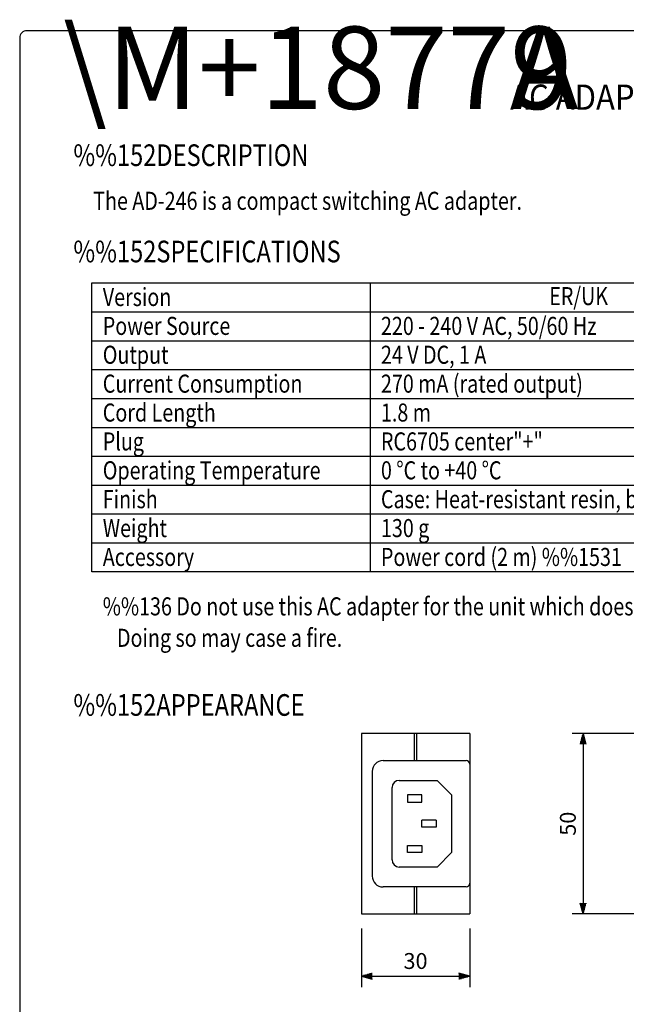
# Model space of a CAD drawing. Extents: x 0 to 360, y 1 to 553.
# Drawn here: x 0 to 168, y 280 to 553 of the extents above; entities that cross this region are included whole.
import ezdxf
from ezdxf.enums import TextEntityAlignment as Align

# ---------------------------------------------------------------- set-up
doc = ezdxf.new("R2010")
doc.units = 0
doc.header["$LTSCALE"] = 16
doc.header["$MEASUREMENT"] = 0
doc.layers.get('0').update_dxf_attribs({"linetype": 'CONTINUOUS'})
for name, color, linetype in [('1', 3, 'CONTINUOUS'), ('GAWA', 2, 'CONTINUOUS'), ('PEN1', 5, 'CONTINUOUS'), ('SCALE', 4, 'CONTINUOUS')]:
    doc.layers.add(name, color=color, linetype=linetype)
doc.styles.add('CMP-SET', font='COMPLEX.shx', dxfattribs={"bigfont": 'bigfont.shx'})
doc.styles.get("Standard").update_dxf_attribs({"font": 'SIMPLEX.shx', "bigfont": 'bigfont.shx'})
doc.styles.add('TOALOGO', font='SIMPLEX', dxfattribs={"height": 3, "bigfont": 'SLFONT'})
doc.styles.add('UT7', font='TOAFONT', dxfattribs={"width": 0.8})
doc.dimstyles.get("Standard").update_dxf_attribs({"dimtxt": 0.18, "dimasz": 0.18, "dimexe": 0.18, "dimexo": 0.0625, "dimgap": 0.09, "dimtad": 0, "dimtih": 1, "dimtoh": 1, "dimdec": 3, "dimzin": 0, "dimdsep": 46, "dimtxsty": 'Standard', "dimcen": 0.09, "dimadec": 0, "dimazin": 0, "dimtfac": 1, "dimtdec": 3, "dimtofl": 0, "dimtmove": 2, "dimatfit": 3, "dimfxl": 0, "dimtolj": 1, "dimtzin": 0, "dimarcsym": 0})

# ---------------------------------------------------------------- blocks, each defined once
blk = doc.blocks.new('YAZ1', base_point=(184, 133))
for p, q in [((184, 133), (183, 133.268)), ((184, 133), (183, 132.732)), ((183, 133), (184, 133))]:
    blk.add_line(p, q)
blk = doc.blocks.new('YAZ3')
for p, q in [((-0.999, 0.247), (-0.922, 0.247)), ((-0.999, 0.197), (-0.735, 0.197)), ((-0.999, 0.147), (-0.549, 0.147)), ((-0.999, 0.097), (-0.362, 0.097)), ((-0.999, 0.047), (-0.176, 0.047)), ((-0.999, -0.053), (-0.198, -0.053)), ((-0.999, -0.103), (-0.384, -0.103)), ((-0.999, -0.153), (-0.571, -0.153)), ((-0.999, -0.203), (-0.757, -0.203)), ((-0.999, -0.253), (-0.944, -0.253))]:
    blk.add_line(p, q)
blk.add_solid([(0, 0), (-1, 0.268), (-1, -0.268)])
blk.add_blockref('YAZ1', (0, 0))
blk = doc.blocks.new('*D5')
at = {"layer": 'SCALE', "color": 0, "lineweight": -2}
for p, q in [((94.57, 301.37), (94.57, 285.14)), ((124.57, 301.37), (124.57, 285.14)), ((97.57, 288.14), (121.57, 288.14))]:
    blk.add_line(p, q, dxfattribs=at)
at = {"layer": 'SCALE', "color": 0, "lineweight": -2, "xscale": 3, "yscale": 3, "zscale": 3, "rotation": 180}
blk.add_blockref('YAZ3', (94.57, 288.14), dxfattribs=at)
at = {"layer": 'SCALE', "color": 0, "lineweight": -2, "xscale": 3, "yscale": 3, "zscale": 3}
blk.add_blockref('YAZ3', (124.57, 288.14), dxfattribs=at)
at = {"layer": 'SCALE', "color": 0, "insert": (109.57, 292.34), "char_height": 4.4, "attachment_point": 5}
blk.add_mtext('\\A1;30', dxfattribs=at)
blk = doc.blocks.new('*D6')
at = {"layer": 'SCALE', "color": 0, "lineweight": -2}
for p, q in [((173.49, 355.37), (152.94, 355.37)), ((155.94, 352.37), (155.94, 308.37)), ((173.49, 305.37), (152.94, 305.37))]:
    blk.add_line(p, q, dxfattribs=at)
at = {"layer": 'SCALE', "color": 0, "lineweight": -2, "xscale": 3, "yscale": 3, "zscale": 3}
for p, rotation in [((155.94, 355.37), 90), ((155.94, 305.37), 270)]:
    blk.add_blockref('YAZ3', p, dxfattribs=dict(at, rotation=rotation))
at = {"layer": 'SCALE', "color": 0, "insert": (151.74, 330.37), "char_height": 4.4, "attachment_point": 5, "rotation": 90}
blk.add_mtext('\\A1;50', dxfattribs=at)
blk = doc.blocks.new('LOGO8911')
at = {"style": 'TOALOGO'}
blk.add_text('\\M+1877A', height=11.4, dxfattribs=at).set_placement((0.01, 0.01))
at = {"layer": '1', "style": 'TOALOGO'}
blk.add_text('\\M+18779', height=11.4, dxfattribs=at).set_placement((0.01, 0.01))

msp = doc.modelspace()

# ---------------------------------------------------------------- linework, layer by layer
for p, q in [((20, 480.153), (332, 480.153)), ((20, 400.153), (20, 480.153)), ((332, 400.153), (20, 400.153)), ((124.5736, 355.369), (94.5736, 355.369)), ((94.5736, 355.369), (94.5736, 305.369)), ((109.1736, 355.369), (109.1736, 347.869)), ((109.9736, 347.869), (109.9736, 355.369)), ((124.5736, 355.369), (124.5736, 305.369)), ((100.5736, 347.869), (123.5736, 347.869)), ((97.5736, 344.869), (97.5736, 315.869)), ((105.0736, 342.369), (115.5736, 342.369)), ((119.5736, 338.369), (115.5736, 342.369)), ((103.0736, 320.369), (103.0736, 340.369)), ((111.3236, 338.369), (107.3236, 338.369)), ((107.3236, 338.369), (107.3236, 336.369)), ((111.3236, 336.369), (111.3236, 338.369)), ((119.5736, 338.369), (119.5736, 322.369)), ((107.3236, 336.369), (111.3236, 336.369)), ((115.3236, 331.369), (111.3236, 331.369)), ((111.3236, 329.369), (111.3236, 331.369)), ((115.3236, 331.369), (115.3236, 329.369)), ((115.3236, 329.369), (111.3236, 329.369)), ((107.3236, 324.369), (111.3236, 324.369)), ((107.3236, 322.369), (107.3236, 324.369)), ((111.3236, 322.369), (107.3236, 322.369)), ((111.3236, 324.369), (111.3236, 322.369)), ((115.5736, 318.369), (119.5736, 322.369)), ((115.5736, 318.369), (105.0736, 318.369)), ((123.5736, 312.869), (100.5736, 312.869)), ((109.1736, 312.869), (109.1736, 305.369)), ((109.9736, 305.369), (109.9736, 312.869)), ((94.5736, 305.369), (124.5736, 305.369))]:
    msp.add_line(p, q)
for centre, radius, start, end in [((100.5736, 344.869), 3, 90, 180), ((123.5736, 346.869), 1, 0, 90), ((105.0736, 340.369), 2, 90, 180), ((105.0736, 320.369), 2, 180, 270), ((100.5736, 315.869), 3, 180, 270), ((123.5736, 313.869), 1, 270, 0)]:
    msp.add_arc(centre, radius, start, end)
at = {"layer": 'GAWA'}
msp.add_lwpolyline([(0, 18.468, 0.414214), (2, 16.468), (358, 16.468, 0.414214), (360, 18.468), (360, 548, 0.414214), (358, 550), (2, 550, 0.414214), (0, 548)], format="xyb", close=True, dxfattribs=at)
at = {"layer": 'PEN1'}
for p, q in [((97, 480.153), (97, 400.153)), ((20, 472.153), (332, 472.153)), ((20, 464.153), (332, 464.153)), ((20, 456.153), (332, 456.153)), ((20, 448.153), (332, 448.153)), ((20, 440.153), (332, 440.153)), ((20, 432.153), (332, 432.153)), ((20, 424.153), (332, 424.153)), ((20, 416.153), (332, 416.153)), ((20, 408.153), (332, 408.153))]:
    msp.add_line(p, q, dxfattribs=at)

# ---------------------------------------------------------------- block references
at = {"xscale": 2, "yscale": 2, "zscale": 2}
msp.add_blockref('LOGO8911', (11.9414, 528.3367), dxfattribs=at)

# ---------------------------------------------------------------- texts
at = {"style": 'CMP-SET', "width": 0.9}
msp.add_text('AC ADAPTER', height=7, dxfattribs=at).set_placement((160.8184, 530.6895), align=Align.MIDDLE)
at = {"layer": '1', "style": 'UT7', "width": 0.8}
for s, height, p in [('%%152DESCRIPTION', 6, (14.862, 512.5245)), ('The AD-246 is a compact switching AC adapter.', 5, (20.3483, 500.3954)), ('%%152SPECIFICATIONS', 6, (14.862, 485.8534)), ('Version', 5, (23, 473.753)), ('ER/UK', 5, (146.5814, 474.0058)), ('Power Source', 5, (23, 465.753)), ('220 - 240 V AC, 50/60 Hz', 5, (100, 465.753)), ('Output', 5, (23, 457.753)), ('24 V DC, 1 A', 5, (100, 457.753)), ('Current Consumption', 5, (23, 449.753)), ('270 mA (rated output)', 5, (100, 449.753)), ('Cord Length', 5, (23, 441.753)), ('1.8 m', 5, (100, 441.753)), ('Plug', 5, (23, 433.753)), ('RC6705 center"+"', 5, (100, 433.753)), ('Operating Temperature', 5, (23, 425.753)), ('0 %%DC to +40 %%DC', 5, (100, 425.753)), ('Finish', 5, (23, 417.753)), ('Case: Heat-resistant resin, black', 5, (100, 417.753)), ('Weight', 5, (23, 409.753)), ('130 g', 5, (100, 409.753)), ('Accessory', 5, (23, 401.753)), ('Power cord (2 m) %%1531', 5, (100, 401.753)), ('%%136 Do not use this AC adapter for the unit which does not designate its use in combination.', 5, (23, 388.0645)), ('  Doing so may case a fire.', 5, (24.4846, 379.3557)), ('%%152APPEARANCE', 6, (14.862, 360.2572))]:
    msp.add_text(s, height=height, dxfattribs=at).set_placement(p)

# ---------------------------------------------------------------- dimensions: what is measured, and where the dimension line sits
at = {"layer": 'SCALE'}
dim = msp.add_linear_dim(base=(155.9363, 305.369), p1=(177.4927, 355.369), p2=(177.4927, 305.369), angle=90, text='50', dimstyle='Standard', override={"dimscale": 2, "dimtxt": 2.2, "dimasz": 1.5, "dimexe": 1.5, "dimexo": 2, "dimgap": 1, "dimtad": 1, "dimtih": 0, "dimtoh": 0, "dimblk": 'YAZ3', "dimtofl": 1, "dimtvp": 1}, dxfattribs=at)
dim.commit()
dim.dimension.update_dxf_attribs({"geometry": '*D6', "text_midpoint": (151.7363, 330.369)})
dim = msp.add_linear_dim(base=(124.5736, 288.1428), p1=(94.5736, 305.369), p2=(124.5736, 305.369), text='30', dimstyle='Standard', override={"dimscale": 2, "dimtxt": 2.2, "dimasz": 1.5, "dimexe": 1.5, "dimexo": 2, "dimgap": 1, "dimtad": 1, "dimtih": 0, "dimtoh": 0, "dimblk": 'YAZ3', "dimtofl": 1, "dimtvp": 1}, dxfattribs=at)
dim.commit()
dim.dimension.update_dxf_attribs({"geometry": '*D5', "text_midpoint": (109.5736, 292.3428)})

doc.saveas('drawing.dxf')
